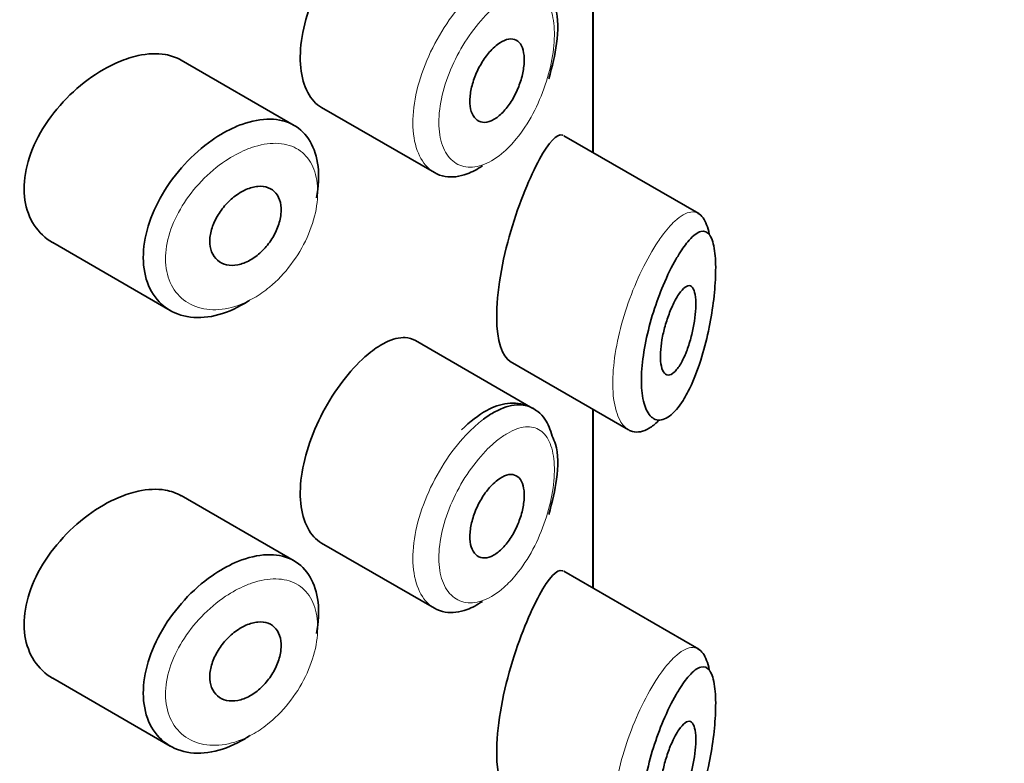
# Model space of a CAD drawing. Units: millimetres. Extents: x 0 to 2479, y 0 to 2761.
# Drawn here: x 1676 to 1687, y 896 to 904 of the extents above; entities that cross this region are included whole.
import ezdxf
from ezdxf import colors
from ezdxf.entities.mleader import LeaderData, LeaderLine
from ezdxf.math import Vec2, Vec3

# ---------------------------------------------------------------- set-up
doc = ezdxf.new("R2010")
doc.units = ezdxf.units.MM
doc.layers.add('DV6_Défaut', color=7, linetype='Continuous')
doc.layers.add('Défaut', color=7, linetype='Continuous')

# ---------------------------------------------------------------- blocks, each defined once
blk = doc.blocks.new('_DOT')
at = {"color": 0}
blk.add_line((0, 0), (-1, 0), dxfattribs=at)
at = {"color": 0, "const_width": 0.333}
blk.add_lwpolyline([(-0.1665, 0, 1), (0.1665, 0, 1)], format="xyb", close=True, dxfattribs=at)
blk = doc.blocks.new('SE5')
at = {"layer": 'DV6_Défaut', "color": 7, "linetype": 'Continuous', "lineweight": 35}
for p, q in [((1682.761, 904.623), (1682.761, 902.611)), ((1682.761, 902.611), (1682.761, 904.623)), ((1682.764, 902.609), (1682.764, 904.622)), ((1679.402, 902.917), (1678.132, 903.651)), ((1679.711, 903.118), (1680.979, 902.386)), ((1683.951, 901.924), (1682.433, 902.8)), ((1676.688, 901.598), (1678.009, 900.835)), ((1682.087, 899.734), (1680.767, 900.496)), ((1681.831, 900.261), (1683.161, 899.493)), ((1682.761, 899.724), (1682.761, 897.712)), ((1682.761, 897.712), (1682.761, 899.724)), ((1682.764, 897.71), (1682.764, 899.723)), ((1679.402, 898.018), (1678.132, 898.752)), ((1679.711, 898.219), (1680.979, 897.487)), ((1683.951, 897.025), (1682.433, 897.901)), ((1676.688, 896.699), (1678.009, 895.936))]:
    blk.add_line(p, q, dxfattribs=at)
for points, knots in [([(1680.261, 905.265), (1680.178, 905.199), (1680.091, 905.113), (1680.009, 905.015), (1679.927, 904.916), (1679.847, 904.802), (1679.777, 904.681), (1679.707, 904.561), (1679.645, 904.431), (1679.596, 904.301), (1679.548, 904.172), (1679.512, 904.04), (1679.491, 903.916), (1679.471, 903.792), (1679.466, 903.671), (1679.477, 903.565), (1679.488, 903.459), (1679.514, 903.364), (1679.555, 903.288), (1679.594, 903.213), (1679.648, 903.154), (1679.711, 903.118)], [0, 0, 0, 0, 0.144089, 0.144089, 0.144089, 0.288261, 0.288261, 0.288261, 0.431303, 0.431303, 0.431303, 0.573812, 0.573812, 0.573812, 0.716333, 0.716333, 0.716333, 0.858915, 0.858915, 0.858915, 1, 1, 1, 1]), ([(1682.266, 903.439), (1682.306, 903.585), (1682.368, 903.847), (1682.376, 904.165), (1682.318, 904.288), (1682.304, 904.319)], [0, 0, 0, 0, 0.411366, 0.87161, 1, 1, 1, 1]), ([(1681.69, 903.827), (1681.724, 903.853), (1681.759, 903.872), (1681.791, 903.882), (1681.823, 903.891), (1681.854, 903.892), (1681.88, 903.883), (1681.906, 903.875), (1681.929, 903.857), (1681.947, 903.832), (1681.964, 903.807), (1681.976, 903.773), (1681.983, 903.734), (1681.99, 903.695), (1681.992, 903.65), (1681.987, 903.601), (1681.983, 903.553), (1681.974, 903.501), (1681.96, 903.449), (1681.945, 903.397), (1681.926, 903.344), (1681.902, 903.294), (1681.879, 903.243), (1681.851, 903.194), (1681.821, 903.151), (1681.79, 903.108), (1681.757, 903.069), (1681.722, 903.038), (1681.688, 903.007), (1681.653, 902.983), (1681.619, 902.968), (1681.585, 902.954), (1681.551, 902.948), (1681.522, 902.951), (1681.492, 902.955), (1681.465, 902.968), (1681.444, 902.989), (1681.422, 903.009), (1681.405, 903.039), (1681.394, 903.074), (1681.383, 903.11), (1681.377, 903.152), (1681.378, 903.198), (1681.379, 903.244), (1681.385, 903.295), (1681.398, 903.346), (1681.41, 903.397), (1681.428, 903.451), (1681.45, 903.502), (1681.472, 903.553), (1681.5, 903.603), (1681.529, 903.648), (1681.559, 903.694), (1681.592, 903.735), (1681.626, 903.77), (1681.647, 903.792), (1681.668, 903.811), (1681.69, 903.827)], [0, 0, 0, 0, 0.05445, 0.05445, 0.05445, 0.108906, 0.108906, 0.108906, 0.16325, 0.16325, 0.16325, 0.217041, 0.217041, 0.217041, 0.270141, 0.270141, 0.270141, 0.322866, 0.322866, 0.322866, 0.375778, 0.375778, 0.375778, 0.429304, 0.429304, 0.429304, 0.483472, 0.483472, 0.483472, 0.537947, 0.537947, 0.537947, 0.592305, 0.592305, 0.592305, 0.646293, 0.646293, 0.646293, 0.699896, 0.699896, 0.699896, 0.753228, 0.753228, 0.753228, 0.806432, 0.806432, 0.806432, 0.859636, 0.859636, 0.859636, 0.912968, 0.912968, 0.912968, 0.966568, 0.966568, 0.966568, 1, 1, 1, 1]), ([(1678.133, 903.65), (1678.079, 903.681), (1678.018, 903.702), (1677.953, 903.714), (1677.86, 903.729), (1677.755, 903.725), (1677.647, 903.701), (1677.577, 903.685), (1677.505, 903.662), (1677.433, 903.632)], [0, 0, 0, 0, 0.302485, 0.302485, 0.302485, 0.728932, 0.728932, 0.728932, 1, 1, 1, 1]), ([(1677.433, 903.632), (1677.316, 903.583), (1677.197, 903.514), (1677.085, 903.431), (1676.973, 903.348), (1676.864, 903.249), (1676.77, 903.141), (1676.675, 903.032), (1676.59, 902.912), (1676.525, 902.789), (1676.461, 902.668), (1676.414, 902.541), (1676.389, 902.419), (1676.364, 902.3), (1676.36, 902.183), (1676.376, 902.076), (1676.391, 901.972), (1676.427, 901.876), (1676.48, 901.795), (1676.533, 901.714), (1676.604, 901.646), (1676.687, 901.598), (1676.687, 901.598), (1676.687, 901.598), (1676.688, 901.598)], [0, 0, 0, 0, 0.1460293, 0.1460293, 0.1460293, 0.2920122, 0.2920122, 0.2920122, 0.4385111, 0.4385111, 0.4385111, 0.5827468, 0.5827468, 0.5827468, 0.7228008, 0.7228008, 0.7228008, 0.8603748, 0.8603748, 0.8603748, 0.9992815, 0.9992815, 0.9992815, 1, 1, 1, 1]), ([(1678.74, 902.898), (1678.765, 902.909), (1678.79, 902.919), (1678.815, 902.928), (1678.925, 902.968), (1679.034, 902.989), (1679.133, 902.987), (1679.231, 902.986), (1679.321, 902.963), (1679.397, 902.92), (1679.473, 902.878), (1679.536, 902.814), (1679.582, 902.735), (1679.628, 902.657), (1679.658, 902.56), (1679.671, 902.453), (1679.683, 902.346), (1679.677, 902.226), (1679.655, 902.103), (1679.655, 902.103), (1679.655, 902.103), (1679.655, 902.102)], [0, 0, 0, 0, 0.043024, 0.043024, 0.043024, 0.236668, 0.236668, 0.236668, 0.428604, 0.428604, 0.428604, 0.61926, 0.61926, 0.61926, 0.809423, 0.809423, 0.809423, 0.999505, 0.999505, 0.999505, 1, 1, 1, 1]), ([(1678.906, 900.954), (1678.887, 900.941), (1678.869, 900.929), (1678.85, 900.917), (1678.74, 900.851), (1678.625, 900.803), (1678.515, 900.777), (1678.405, 900.752), (1678.297, 900.748), (1678.199, 900.766), (1678.101, 900.784), (1678.011, 900.824), (1677.938, 900.884), (1677.865, 900.943), (1677.805, 901.022), (1677.766, 901.115), (1677.727, 901.207), (1677.707, 901.314), (1677.706, 901.428), (1677.706, 901.54), (1677.725, 901.661), (1677.761, 901.782), (1677.797, 901.902), (1677.852, 902.026), (1677.921, 902.143), (1677.99, 902.261), (1678.075, 902.375), (1678.169, 902.477), (1678.264, 902.581), (1678.371, 902.675), (1678.479, 902.751), (1678.565, 902.81), (1678.653, 902.86), (1678.74, 902.898)], [0, 0, 0, 0, 0.017449, 0.017449, 0.017449, 0.119134, 0.119134, 0.119134, 0.220734, 0.220734, 0.220734, 0.322825, 0.322825, 0.322825, 0.424432, 0.424432, 0.424432, 0.524325, 0.524325, 0.524325, 0.622544, 0.622544, 0.622544, 0.720541, 0.720541, 0.720541, 0.819895, 0.819895, 0.819895, 0.921048, 0.921048, 0.921048, 1, 1, 1, 1]), ([(1682.429, 902.803), (1682.426, 902.804), (1682.423, 902.806), (1682.357, 902.828), (1682.267, 902.728), (1682.161, 902.535)], [0, 0, 0, 0, 0.0479155, 0.0479155, 1, 1, 1, 1]), ([(1682.161, 902.535), (1682.055, 902.341), (1681.936, 902.057), (1681.741, 901.397), (1681.677, 901.032), (1681.682, 900.492), (1681.744, 900.313), (1681.832, 900.261)], [0, 0, 0, 0, 0.341374, 0.341374, 0.682749, 0.682749, 1, 1, 1, 1]), ([(1681.52, 902.462), (1681.463, 902.423), (1681.405, 902.392), (1681.348, 902.371), (1681.262, 902.339), (1681.177, 902.329), (1681.101, 902.342), (1681.058, 902.349), (1681.017, 902.364), (1680.98, 902.385)], [0, 0, 0, 0, 0.293078, 0.293078, 0.293078, 0.745259, 0.745259, 0.745259, 1, 1, 1, 1]), ([(1678.861, 902.194), (1678.907, 902.214), (1678.952, 902.226), (1678.994, 902.23), (1679.036, 902.234), (1679.076, 902.229), (1679.111, 902.216), (1679.145, 902.203), (1679.175, 902.182), (1679.198, 902.153), (1679.221, 902.125), (1679.238, 902.089), (1679.248, 902.049), (1679.257, 902.009), (1679.259, 901.963), (1679.254, 901.916), (1679.249, 901.868), (1679.236, 901.817), (1679.217, 901.768), (1679.198, 901.718), (1679.171, 901.668), (1679.14, 901.621), (1679.109, 901.575), (1679.072, 901.531), (1679.033, 901.494), (1678.993, 901.456), (1678.949, 901.424), (1678.904, 901.399), (1678.86, 901.374), (1678.813, 901.357), (1678.769, 901.348), (1678.725, 901.34), (1678.681, 901.34), (1678.643, 901.348), (1678.604, 901.357), (1678.569, 901.374), (1678.54, 901.399), (1678.512, 901.423), (1678.49, 901.456), (1678.475, 901.494), (1678.461, 901.531), (1678.454, 901.574), (1678.454, 901.62), (1678.455, 901.666), (1678.464, 901.715), (1678.479, 901.763), (1678.495, 901.812), (1678.518, 901.862), (1678.547, 901.909), (1678.575, 901.956), (1678.61, 902.001), (1678.649, 902.041), (1678.688, 902.082), (1678.731, 902.118), (1678.775, 902.147), (1678.804, 902.166), (1678.833, 902.182), (1678.861, 902.194)], [0, 0, 0, 0, 0.054135, 0.054135, 0.054135, 0.10829, 0.10829, 0.10829, 0.162155, 0.162155, 0.162155, 0.21566, 0.21566, 0.21566, 0.26894, 0.26894, 0.26894, 0.322132, 0.322132, 0.322132, 0.375363, 0.375363, 0.375363, 0.428763, 0.428763, 0.428763, 0.482472, 0.482472, 0.482472, 0.536578, 0.536578, 0.536578, 0.591006, 0.591006, 0.591006, 0.645443, 0.645443, 0.645443, 0.699447, 0.699447, 0.699447, 0.752756, 0.752756, 0.752756, 0.805545, 0.805545, 0.805545, 0.858337, 0.858337, 0.858337, 0.911642, 0.911642, 0.911642, 0.965627, 0.965627, 0.965627, 1, 1, 1, 1]), ([(1683.947, 901.926), (1683.967, 901.915), (1683.984, 901.898), (1684, 901.876), (1684.03, 901.835), (1684.054, 901.772), (1684.07, 901.692)], [0, 0, 0, 0, 0.344542, 0.344542, 0.344542, 1, 1, 1, 1]), ([(1683.732, 901.472), (1683.721, 901.453), (1683.709, 901.434), (1683.698, 901.415), (1683.649, 901.33), (1683.599, 901.228), (1683.552, 901.117), (1683.513, 901.024), (1683.476, 900.922), (1683.442, 900.817), (1683.409, 900.711), (1683.379, 900.599), (1683.357, 900.49), (1683.335, 900.383), (1683.319, 900.275), (1683.312, 900.177), (1683.305, 900.077), (1683.306, 899.983), (1683.315, 899.904), (1683.325, 899.821), (1683.344, 899.751), (1683.371, 899.701), (1683.4, 899.647), (1683.437, 899.615), (1683.479, 899.605), (1683.523, 899.595), (1683.573, 899.61), (1683.624, 899.647), (1683.674, 899.685), (1683.726, 899.746), (1683.775, 899.824), (1683.807, 899.875), (1683.839, 899.934), (1683.869, 900), (1683.912, 900.094), (1683.952, 900.202), (1683.987, 900.318), (1684.018, 900.421), (1684.046, 900.533), (1684.069, 900.646), (1684.09, 900.75), (1684.108, 900.857), (1684.12, 900.96), (1684.132, 901.061), (1684.139, 901.161), (1684.141, 901.25), (1684.144, 901.347), (1684.14, 901.434), (1684.13, 901.504), (1684.119, 901.584), (1684.101, 901.644), (1684.076, 901.68), (1684.049, 901.72), (1684.015, 901.734), (1683.976, 901.724), (1683.936, 901.713), (1683.891, 901.679), (1683.843, 901.624), (1683.807, 901.584), (1683.77, 901.533), (1683.732, 901.472)], [0, 0, 0, 0, 0.013251, 0.013251, 0.013251, 0.070711, 0.070711, 0.070711, 0.118518, 0.118518, 0.118518, 0.167246, 0.167246, 0.167246, 0.215231, 0.215231, 0.215231, 0.264122, 0.264122, 0.264122, 0.315761, 0.315761, 0.315761, 0.371739, 0.371739, 0.371739, 0.431405, 0.431405, 0.431405, 0.491009, 0.491009, 0.491009, 0.529995, 0.529995, 0.529995, 0.585981, 0.585981, 0.585981, 0.636056, 0.636056, 0.636056, 0.681871, 0.681871, 0.681871, 0.726981, 0.726981, 0.726981, 0.776094, 0.776094, 0.776094, 0.832297, 0.832297, 0.832297, 0.893589, 0.893589, 0.893589, 0.955112, 0.955112, 0.955112, 1, 1, 1, 1]), ([(1683.728, 901.018), (1683.752, 901.053), (1683.776, 901.08), (1683.798, 901.096), (1683.82, 901.112), (1683.84, 901.118), (1683.858, 901.111), (1683.875, 901.105), (1683.889, 901.087), (1683.899, 901.058), (1683.909, 901.033), (1683.915, 900.997), (1683.918, 900.955), (1683.92, 900.917), (1683.919, 900.872), (1683.916, 900.824), (1683.912, 900.778), (1683.906, 900.728), (1683.897, 900.678), (1683.888, 900.627), (1683.876, 900.575), (1683.863, 900.525), (1683.848, 900.471), (1683.831, 900.419), (1683.813, 900.372), (1683.793, 900.32), (1683.771, 900.274), (1683.749, 900.235), (1683.725, 900.195), (1683.7, 900.162), (1683.676, 900.14), (1683.652, 900.119), (1683.628, 900.107), (1683.607, 900.108), (1683.587, 900.109), (1683.569, 900.122), (1683.555, 900.145), (1683.542, 900.166), (1683.532, 900.197), (1683.526, 900.235), (1683.521, 900.271), (1683.52, 900.314), (1683.522, 900.361), (1683.524, 900.406), (1683.53, 900.456), (1683.538, 900.506), (1683.547, 900.557), (1683.559, 900.609), (1683.573, 900.66), (1683.588, 900.713), (1683.606, 900.765), (1683.624, 900.813), (1683.644, 900.864), (1683.666, 900.911), (1683.687, 900.951), (1683.701, 900.976), (1683.714, 900.998), (1683.728, 901.018)], [0, 0, 0, 0, 0.060716, 0.060716, 0.060716, 0.121568, 0.121568, 0.121568, 0.179922, 0.179922, 0.179922, 0.232679, 0.232679, 0.232679, 0.280567, 0.280567, 0.280567, 0.326857, 0.326857, 0.326857, 0.374918, 0.374918, 0.374918, 0.427078, 0.427078, 0.427078, 0.484114, 0.484114, 0.484114, 0.54468, 0.54468, 0.54468, 0.605515, 0.605515, 0.605515, 0.66322, 0.66322, 0.66322, 0.716362, 0.716362, 0.716362, 0.765816, 0.765816, 0.765816, 0.813612, 0.813612, 0.813612, 0.861897, 0.861897, 0.861897, 0.912499, 0.912499, 0.912499, 0.966706, 0.966706, 0.966706, 1, 1, 1, 1]), ([(1680.766, 900.496), (1680.732, 900.516), (1680.693, 900.528), (1680.652, 900.53), (1680.586, 900.534), (1680.51, 900.515), (1680.43, 900.475), (1680.376, 900.448), (1680.319, 900.411), (1680.261, 900.366)], [0, 0, 0, 0, 0.272678, 0.272678, 0.272678, 0.705769, 0.705769, 0.705769, 1, 1, 1, 1]), ([(1680.261, 900.366), (1680.178, 900.3), (1680.091, 900.214), (1680.009, 900.116), (1679.927, 900.017), (1679.847, 899.903), (1679.777, 899.782), (1679.707, 899.662), (1679.645, 899.532), (1679.596, 899.402), (1679.548, 899.273), (1679.512, 899.141), (1679.491, 899.017), (1679.471, 898.893), (1679.466, 898.772), (1679.477, 898.666), (1679.488, 898.56), (1679.514, 898.465), (1679.555, 898.389), (1679.594, 898.314), (1679.648, 898.255), (1679.711, 898.219)], [0, 0, 0, 0, 0.144089, 0.144089, 0.144089, 0.288261, 0.288261, 0.288261, 0.431303, 0.431303, 0.431303, 0.573812, 0.573812, 0.573812, 0.716333, 0.716333, 0.716333, 0.858915, 0.858915, 0.858915, 1, 1, 1, 1]), ([(1682.304, 899.42), (1682.281, 899.495), (1682.236, 899.632), (1682.044, 899.78), (1681.801, 899.807), (1681.541, 899.716), (1681.384, 899.584), (1681.283, 899.494)], [0, 0, 0, 0, 0.164654, 0.356898, 0.554418, 0.749879, 1, 1, 1, 1]), ([(1681.53, 899.611), (1681.574, 899.643), (1681.617, 899.672), (1681.66, 899.695), (1681.746, 899.742), (1681.83, 899.769), (1681.905, 899.774), (1681.972, 899.778), (1682.034, 899.764), (1682.087, 899.734)], [0, 0, 0, 0, 0.204686, 0.204686, 0.204686, 0.624815, 0.624815, 0.624815, 1, 1, 1, 1]), ([(1683.496, 899.592), (1683.462, 899.558), (1683.428, 899.531), (1683.394, 899.511), (1683.328, 899.471), (1683.263, 899.458), (1683.206, 899.474), (1683.192, 899.478), (1683.178, 899.484), (1683.165, 899.491)], [0, 0, 0, 0, 0.289093, 0.289093, 0.289093, 0.859263, 0.859263, 0.859263, 1, 1, 1, 1]), ([(1682.266, 898.54), (1682.306, 898.687), (1682.368, 898.948), (1682.376, 899.266), (1682.318, 899.389), (1682.304, 899.42)], [0, 0, 0, 0, 0.411366, 0.87161, 1, 1, 1, 1]), ([(1681.69, 898.928), (1681.724, 898.954), (1681.759, 898.973), (1681.791, 898.983), (1681.823, 898.992), (1681.854, 898.993), (1681.88, 898.984), (1681.906, 898.976), (1681.929, 898.959), (1681.947, 898.933), (1681.964, 898.908), (1681.976, 898.874), (1681.983, 898.835), (1681.99, 898.796), (1681.992, 898.751), (1681.987, 898.702), (1681.983, 898.654), (1681.974, 898.602), (1681.96, 898.55), (1681.945, 898.498), (1681.926, 898.445), (1681.902, 898.395), (1681.879, 898.344), (1681.851, 898.295), (1681.821, 898.252), (1681.79, 898.209), (1681.757, 898.17), (1681.722, 898.139), (1681.688, 898.108), (1681.653, 898.084), (1681.619, 898.069), (1681.585, 898.055), (1681.551, 898.049), (1681.522, 898.052), (1681.492, 898.056), (1681.465, 898.069), (1681.444, 898.09), (1681.422, 898.11), (1681.405, 898.14), (1681.394, 898.175), (1681.383, 898.211), (1681.377, 898.253), (1681.378, 898.299), (1681.379, 898.345), (1681.385, 898.396), (1681.398, 898.447), (1681.41, 898.498), (1681.428, 898.552), (1681.45, 898.603), (1681.472, 898.654), (1681.5, 898.704), (1681.529, 898.749), (1681.559, 898.795), (1681.592, 898.836), (1681.626, 898.871), (1681.647, 898.893), (1681.668, 898.912), (1681.69, 898.928)], [0, 0, 0, 0, 0.05445, 0.05445, 0.05445, 0.108906, 0.108906, 0.108906, 0.16325, 0.16325, 0.16325, 0.217041, 0.217041, 0.217041, 0.270141, 0.270141, 0.270141, 0.322866, 0.322866, 0.322866, 0.375778, 0.375778, 0.375778, 0.429304, 0.429304, 0.429304, 0.483472, 0.483472, 0.483472, 0.537947, 0.537947, 0.537947, 0.592305, 0.592305, 0.592305, 0.646293, 0.646293, 0.646293, 0.699896, 0.699896, 0.699896, 0.753228, 0.753228, 0.753228, 0.806432, 0.806432, 0.806432, 0.859636, 0.859636, 0.859636, 0.912968, 0.912968, 0.912968, 0.966568, 0.966568, 0.966568, 1, 1, 1, 1]), ([(1677.433, 898.733), (1677.316, 898.684), (1677.197, 898.615), (1677.085, 898.532), (1676.973, 898.449), (1676.864, 898.35), (1676.77, 898.242), (1676.675, 898.133), (1676.59, 898.013), (1676.525, 897.89), (1676.461, 897.769), (1676.414, 897.642), (1676.389, 897.52), (1676.364, 897.401), (1676.36, 897.284), (1676.376, 897.177), (1676.391, 897.073), (1676.427, 896.977), (1676.48, 896.896), (1676.533, 896.815), (1676.604, 896.747), (1676.687, 896.699), (1676.687, 896.699), (1676.687, 896.699), (1676.688, 896.699)], [0, 0, 0, 0, 0.146029, 0.146029, 0.146029, 0.292012, 0.292012, 0.292012, 0.438511, 0.438511, 0.438511, 0.582747, 0.582747, 0.582747, 0.722801, 0.722801, 0.722801, 0.860375, 0.860375, 0.860375, 0.999282, 0.999282, 0.999282, 1, 1, 1, 1]), ([(1678.133, 898.751), (1678.079, 898.782), (1678.018, 898.803), (1677.953, 898.815), (1677.86, 898.83), (1677.755, 898.826), (1677.647, 898.802), (1677.577, 898.786), (1677.505, 898.763), (1677.433, 898.733)], [0, 0, 0, 0, 0.302485, 0.302485, 0.302485, 0.728932, 0.728932, 0.728932, 1, 1, 1, 1]), ([(1678.74, 897.999), (1678.765, 898.01), (1678.79, 898.02), (1678.815, 898.029), (1678.925, 898.069), (1679.034, 898.09), (1679.133, 898.088), (1679.231, 898.087), (1679.321, 898.064), (1679.397, 898.021), (1679.473, 897.979), (1679.536, 897.915), (1679.582, 897.836), (1679.628, 897.758), (1679.658, 897.661), (1679.671, 897.554), (1679.683, 897.447), (1679.677, 897.327), (1679.655, 897.204), (1679.655, 897.204), (1679.655, 897.204), (1679.655, 897.203)], [0, 0, 0, 0, 0.043024, 0.043024, 0.043024, 0.236668, 0.236668, 0.236668, 0.428604, 0.428604, 0.428604, 0.61926, 0.61926, 0.61926, 0.809423, 0.809423, 0.809423, 0.999505, 0.999505, 0.999505, 1, 1, 1, 1]), ([(1678.906, 896.055), (1678.887, 896.042), (1678.869, 896.03), (1678.85, 896.018), (1678.74, 895.952), (1678.625, 895.904), (1678.515, 895.878), (1678.405, 895.853), (1678.297, 895.849), (1678.199, 895.867), (1678.101, 895.885), (1678.011, 895.925), (1677.938, 895.985), (1677.865, 896.044), (1677.805, 896.123), (1677.766, 896.216), (1677.727, 896.308), (1677.707, 896.415), (1677.706, 896.529), (1677.706, 896.641), (1677.725, 896.762), (1677.761, 896.883), (1677.797, 897.003), (1677.852, 897.127), (1677.921, 897.244), (1677.99, 897.362), (1678.075, 897.476), (1678.169, 897.578), (1678.264, 897.682), (1678.371, 897.776), (1678.479, 897.852), (1678.565, 897.911), (1678.653, 897.961), (1678.74, 897.999)], [0, 0, 0, 0, 0.017449, 0.017449, 0.017449, 0.119134, 0.119134, 0.119134, 0.220734, 0.220734, 0.220734, 0.322825, 0.322825, 0.322825, 0.424432, 0.424432, 0.424432, 0.524325, 0.524325, 0.524325, 0.622544, 0.622544, 0.622544, 0.720541, 0.720541, 0.720541, 0.819895, 0.819895, 0.819895, 0.921048, 0.921048, 0.921048, 1, 1, 1, 1]), ([(1682.429, 897.904), (1682.426, 897.905), (1682.423, 897.907), (1682.357, 897.929), (1682.267, 897.829), (1682.161, 897.636)], [0, 0, 0, 0, 0.047915, 0.047915, 1, 1, 1, 1]), ([(1682.161, 897.636), (1682.055, 897.442), (1681.936, 897.158), (1681.741, 896.498), (1681.677, 896.133), (1681.682, 895.593), (1681.744, 895.414), (1681.832, 895.362)], [0, 0, 0, 0, 0.341374, 0.341374, 0.682749, 0.682749, 1, 1, 1, 1]), ([(1681.52, 897.563), (1681.463, 897.524), (1681.405, 897.493), (1681.348, 897.472), (1681.262, 897.44), (1681.177, 897.43), (1681.101, 897.443), (1681.058, 897.45), (1681.017, 897.465), (1680.98, 897.486)], [0, 0, 0, 0, 0.293078, 0.293078, 0.293078, 0.745259, 0.745259, 0.745259, 1, 1, 1, 1]), ([(1678.861, 897.295), (1678.907, 897.315), (1678.952, 897.327), (1678.994, 897.331), (1679.036, 897.335), (1679.076, 897.33), (1679.111, 897.317), (1679.145, 897.304), (1679.175, 897.283), (1679.198, 897.254), (1679.221, 897.226), (1679.238, 897.191), (1679.248, 897.15), (1679.257, 897.11), (1679.259, 897.064), (1679.254, 897.017), (1679.249, 896.969), (1679.236, 896.918), (1679.217, 896.869), (1679.198, 896.819), (1679.171, 896.769), (1679.14, 896.722), (1679.109, 896.676), (1679.072, 896.632), (1679.033, 896.595), (1678.993, 896.557), (1678.949, 896.525), (1678.904, 896.5), (1678.86, 896.475), (1678.813, 896.458), (1678.769, 896.449), (1678.725, 896.441), (1678.681, 896.441), (1678.643, 896.449), (1678.604, 896.458), (1678.569, 896.475), (1678.54, 896.5), (1678.512, 896.524), (1678.49, 896.557), (1678.475, 896.595), (1678.461, 896.632), (1678.454, 896.675), (1678.454, 896.721), (1678.455, 896.767), (1678.464, 896.816), (1678.479, 896.864), (1678.495, 896.913), (1678.518, 896.963), (1678.547, 897.01), (1678.575, 897.057), (1678.61, 897.102), (1678.649, 897.142), (1678.688, 897.183), (1678.731, 897.219), (1678.775, 897.248), (1678.804, 897.267), (1678.833, 897.283), (1678.861, 897.295)], [0, 0, 0, 0, 0.054135, 0.054135, 0.054135, 0.10829, 0.10829, 0.10829, 0.162155, 0.162155, 0.162155, 0.21566, 0.21566, 0.21566, 0.26894, 0.26894, 0.26894, 0.322132, 0.322132, 0.322132, 0.375363, 0.375363, 0.375363, 0.428763, 0.428763, 0.428763, 0.482472, 0.482472, 0.482472, 0.536578, 0.536578, 0.536578, 0.591006, 0.591006, 0.591006, 0.645443, 0.645443, 0.645443, 0.699447, 0.699447, 0.699447, 0.752756, 0.752756, 0.752756, 0.805545, 0.805545, 0.805545, 0.858337, 0.858337, 0.858337, 0.911642, 0.911642, 0.911642, 0.965627, 0.965627, 0.965627, 1, 1, 1, 1]), ([(1683.947, 897.027), (1683.967, 897.016), (1683.984, 896.999), (1684, 896.977), (1684.03, 896.936), (1684.054, 896.873), (1684.07, 896.793)], [0, 0, 0, 0, 0.344542, 0.344542, 0.344542, 1, 1, 1, 1]), ([(1683.732, 896.573), (1683.721, 896.554), (1683.709, 896.535), (1683.698, 896.516), (1683.649, 896.431), (1683.599, 896.329), (1683.552, 896.218), (1683.513, 896.125), (1683.476, 896.023), (1683.442, 895.918), (1683.409, 895.812), (1683.379, 895.7), (1683.357, 895.591), (1683.335, 895.484), (1683.319, 895.376), (1683.312, 895.278), (1683.305, 895.178), (1683.306, 895.084), (1683.315, 895.005), (1683.325, 894.922), (1683.344, 894.852), (1683.371, 894.802), (1683.4, 894.748), (1683.437, 894.716), (1683.479, 894.706), (1683.523, 894.696), (1683.573, 894.711), (1683.624, 894.748), (1683.674, 894.786), (1683.726, 894.847), (1683.775, 894.925), (1683.807, 894.976), (1683.839, 895.035), (1683.869, 895.101), (1683.912, 895.195), (1683.952, 895.303), (1683.987, 895.419), (1684.018, 895.522), (1684.046, 895.634), (1684.069, 895.747), (1684.09, 895.851), (1684.108, 895.958), (1684.12, 896.061), (1684.132, 896.162), (1684.139, 896.262), (1684.141, 896.351), (1684.144, 896.448), (1684.14, 896.535), (1684.13, 896.605), (1684.119, 896.685), (1684.101, 896.745), (1684.076, 896.781), (1684.049, 896.821), (1684.015, 896.835), (1683.976, 896.825), (1683.936, 896.814), (1683.891, 896.78), (1683.843, 896.725), (1683.807, 896.685), (1683.77, 896.634), (1683.732, 896.573)], [0, 0, 0, 0, 0.013251, 0.013251, 0.013251, 0.070711, 0.070711, 0.070711, 0.118518, 0.118518, 0.118518, 0.167246, 0.167246, 0.167246, 0.215231, 0.215231, 0.215231, 0.264122, 0.264122, 0.264122, 0.315761, 0.315761, 0.315761, 0.371739, 0.371739, 0.371739, 0.431405, 0.431405, 0.431405, 0.491009, 0.491009, 0.491009, 0.529995, 0.529995, 0.529995, 0.585981, 0.585981, 0.585981, 0.636056, 0.636056, 0.636056, 0.681871, 0.681871, 0.681871, 0.726981, 0.726981, 0.726981, 0.776094, 0.776094, 0.776094, 0.832297, 0.832297, 0.832297, 0.893589, 0.893589, 0.893589, 0.955112, 0.955112, 0.955112, 1, 1, 1, 1]), ([(1683.728, 896.119), (1683.752, 896.154), (1683.776, 896.181), (1683.798, 896.197), (1683.82, 896.213), (1683.84, 896.219), (1683.858, 896.212), (1683.875, 896.206), (1683.889, 896.188), (1683.899, 896.159), (1683.909, 896.134), (1683.915, 896.098), (1683.918, 896.056), (1683.92, 896.018), (1683.919, 895.973), (1683.916, 895.925), (1683.912, 895.879), (1683.906, 895.829), (1683.897, 895.779), (1683.888, 895.728), (1683.876, 895.676), (1683.863, 895.626), (1683.848, 895.572), (1683.831, 895.52), (1683.813, 895.473), (1683.793, 895.421), (1683.771, 895.375), (1683.749, 895.336), (1683.725, 895.296), (1683.7, 895.263), (1683.676, 895.241), (1683.652, 895.22), (1683.628, 895.208), (1683.607, 895.209), (1683.587, 895.21), (1683.569, 895.223), (1683.555, 895.246), (1683.542, 895.267), (1683.532, 895.298), (1683.526, 895.336), (1683.521, 895.372), (1683.52, 895.415), (1683.522, 895.462), (1683.524, 895.507), (1683.53, 895.557), (1683.538, 895.607), (1683.547, 895.658), (1683.559, 895.71), (1683.573, 895.761), (1683.588, 895.814), (1683.606, 895.866), (1683.624, 895.914), (1683.644, 895.965), (1683.666, 896.012), (1683.687, 896.052), (1683.701, 896.077), (1683.714, 896.099), (1683.728, 896.119)], [0, 0, 0, 0, 0.060716, 0.060716, 0.060716, 0.121568, 0.121568, 0.121568, 0.179922, 0.179922, 0.179922, 0.232679, 0.232679, 0.232679, 0.280567, 0.280567, 0.280567, 0.326857, 0.326857, 0.326857, 0.374918, 0.374918, 0.374918, 0.427078, 0.427078, 0.427078, 0.484114, 0.484114, 0.484114, 0.54468, 0.54468, 0.54468, 0.605515, 0.605515, 0.605515, 0.66322, 0.66322, 0.66322, 0.716362, 0.716362, 0.716362, 0.765816, 0.765816, 0.765816, 0.813612, 0.813612, 0.813612, 0.861897, 0.861897, 0.861897, 0.912499, 0.912499, 0.912499, 0.966706, 0.966706, 0.966706, 1, 1, 1, 1])]:
    blk.add_open_spline(points, degree=3, knots=knots, dxfattribs=at)
at = {"layer": 'DV6_Défaut', "color": 7, "linetype": 'Continuous', "lineweight": 18}
for points, knots in [([(1680.98, 902.385), (1680.952, 902.402), (1680.925, 902.422), (1680.901, 902.446), (1680.846, 902.502), (1680.803, 902.578), (1680.775, 902.669), (1680.748, 902.76), (1680.735, 902.868), (1680.738, 902.984), (1680.741, 903.1), (1680.761, 903.228), (1680.795, 903.356), (1680.828, 903.484), (1680.877, 903.616), (1680.937, 903.742), (1680.997, 903.868), (1681.069, 903.991), (1681.147, 904.102), (1681.225, 904.212), (1681.311, 904.313), (1681.397, 904.396), (1681.441, 904.438), (1681.486, 904.476), (1681.53, 904.51)], [0, 0, 0, 0, 0.062812, 0.062812, 0.062812, 0.20709, 0.20709, 0.20709, 0.351181, 0.351181, 0.351181, 0.495252, 0.495252, 0.495252, 0.639294, 0.639294, 0.639294, 0.783286, 0.783286, 0.783286, 0.927402, 0.927402, 0.927402, 1, 1, 1, 1]), ([(1681.692, 904.278), (1681.656, 904.249), (1681.619, 904.216), (1681.582, 904.18), (1681.509, 904.108), (1681.437, 904.021), (1681.371, 903.925), (1681.306, 903.832), (1681.247, 903.729), (1681.197, 903.623), (1681.147, 903.517), (1681.106, 903.405), (1681.077, 903.297), (1681.049, 903.189), (1681.033, 903.081), (1681.03, 902.984), (1681.027, 902.886), (1681.038, 902.796), (1681.061, 902.72), (1681.084, 902.643), (1681.121, 902.58), (1681.167, 902.534), (1681.214, 902.488), (1681.271, 902.459), (1681.334, 902.45), (1681.398, 902.44), (1681.469, 902.45), (1681.541, 902.479), (1681.613, 902.507), (1681.689, 902.555), (1681.761, 902.619), (1681.808, 902.661), (1681.855, 902.71), (1681.9, 902.765), (1681.968, 902.847), (1682.031, 902.944), (1682.087, 903.048), (1682.141, 903.15), (1682.188, 903.26), (1682.226, 903.371), (1682.263, 903.48), (1682.291, 903.592), (1682.308, 903.698), (1682.325, 903.804), (1682.332, 903.907), (1682.327, 903.997), (1682.323, 904.089), (1682.307, 904.171), (1682.28, 904.236), (1682.254, 904.302), (1682.215, 904.353), (1682.169, 904.385), (1682.122, 904.416), (1682.065, 904.429), (1682.003, 904.424), (1681.94, 904.418), (1681.871, 904.393), (1681.8, 904.351), (1681.765, 904.331), (1681.729, 904.306), (1681.692, 904.278)], [0, 0, 0, 0, 0.027121, 0.027121, 0.027121, 0.081436, 0.081436, 0.081436, 0.134239, 0.134239, 0.134239, 0.187417, 0.187417, 0.187417, 0.240438, 0.240438, 0.240438, 0.29345, 0.29345, 0.29345, 0.346671, 0.346671, 0.346671, 0.400388, 0.400388, 0.400388, 0.454683, 0.454683, 0.454683, 0.509065, 0.509065, 0.509065, 0.544829, 0.544829, 0.544829, 0.599085, 0.599085, 0.599085, 0.652099, 0.652099, 0.652099, 0.704233, 0.704233, 0.704233, 0.756494, 0.756494, 0.756494, 0.809762, 0.809762, 0.809762, 0.864099, 0.864099, 0.864099, 0.918859, 0.918859, 0.918859, 0.973399, 0.973399, 0.973399, 1, 1, 1, 1]), ([(1678.858, 902.642), (1678.783, 902.61), (1678.706, 902.568), (1678.632, 902.519), (1678.537, 902.455), (1678.443, 902.377), (1678.36, 902.289), (1678.279, 902.205), (1678.205, 902.11), (1678.145, 902.012), (1678.085, 901.915), (1678.037, 901.812), (1678.005, 901.71), (1677.973, 901.609), (1677.956, 901.507), (1677.957, 901.413), (1677.957, 901.318), (1677.975, 901.227), (1678.009, 901.15), (1678.044, 901.072), (1678.096, 901.004), (1678.159, 900.954), (1678.224, 900.904), (1678.303, 900.869), (1678.388, 900.853), (1678.473, 900.838), (1678.568, 900.84), (1678.663, 900.861), (1678.759, 900.882), (1678.858, 900.922), (1678.953, 900.977), (1679.012, 901.011), (1679.07, 901.052), (1679.125, 901.098), (1679.213, 901.17), (1679.295, 901.257), (1679.367, 901.352), (1679.437, 901.446), (1679.499, 901.55), (1679.547, 901.655), (1679.594, 901.76), (1679.629, 901.869), (1679.649, 901.972), (1679.668, 902.075), (1679.673, 902.176), (1679.662, 902.266), (1679.651, 902.356), (1679.625, 902.437), (1679.586, 902.503), (1679.546, 902.569), (1679.492, 902.623), (1679.427, 902.658), (1679.361, 902.694), (1679.283, 902.713), (1679.198, 902.715), (1679.113, 902.716), (1679.019, 902.7), (1678.923, 902.666), (1678.901, 902.659), (1678.88, 902.651), (1678.858, 902.642)], [0, 0, 0, 0, 0.042565, 0.042565, 0.042565, 0.097393, 0.097393, 0.097393, 0.150242, 0.150242, 0.150242, 0.202465, 0.202465, 0.202465, 0.25461, 0.25461, 0.25461, 0.307649, 0.307649, 0.307649, 0.361815, 0.361815, 0.361815, 0.416544, 0.416544, 0.416544, 0.471245, 0.471245, 0.471245, 0.526056, 0.526056, 0.526056, 0.559633, 0.559633, 0.559633, 0.613191, 0.613191, 0.613191, 0.666487, 0.666487, 0.666487, 0.719576, 0.719576, 0.719576, 0.772566, 0.772566, 0.772566, 0.825637, 0.825637, 0.825637, 0.879042, 0.879042, 0.879042, 0.933072, 0.933072, 0.933072, 0.987814, 0.987814, 0.987814, 1, 1, 1, 1]), ([(1683.536, 901.671), (1683.586, 901.74), (1683.636, 901.797), (1683.683, 901.84), (1683.748, 901.9), (1683.809, 901.935), (1683.863, 901.942), (1683.893, 901.946), (1683.922, 901.941), (1683.947, 901.926)], [0, 0, 0, 0, 0.316385, 0.316385, 0.316385, 0.751109, 0.751109, 0.751109, 1, 1, 1, 1]), ([(1683.165, 899.491), (1683.127, 899.513), (1683.094, 899.549), (1683.067, 899.598), (1683.033, 899.66), (1683.008, 899.744), (1682.995, 899.844), (1682.983, 899.939), (1682.982, 900.05), (1682.991, 900.169), (1683.001, 900.285), (1683.02, 900.412), (1683.049, 900.538), (1683.077, 900.665), (1683.115, 900.796), (1683.159, 900.92), (1683.204, 901.049), (1683.256, 901.174), (1683.311, 901.287), (1683.369, 901.407), (1683.431, 901.516), (1683.492, 901.607), (1683.507, 901.629), (1683.522, 901.651), (1683.536, 901.671)], [0, 0, 0, 0, 0.115919, 0.115919, 0.115919, 0.261854, 0.261854, 0.261854, 0.400575, 0.400575, 0.400575, 0.536338, 0.536338, 0.536338, 0.673073, 0.673073, 0.673073, 0.814439, 0.814439, 0.814439, 0.96376, 0.96376, 0.96376, 1, 1, 1, 1]), ([(1680.98, 897.486), (1680.952, 897.503), (1680.925, 897.523), (1680.901, 897.547), (1680.846, 897.603), (1680.803, 897.679), (1680.775, 897.77), (1680.748, 897.861), (1680.735, 897.969), (1680.738, 898.085), (1680.741, 898.201), (1680.761, 898.329), (1680.795, 898.457), (1680.828, 898.585), (1680.877, 898.717), (1680.937, 898.843), (1680.997, 898.969), (1681.069, 899.092), (1681.147, 899.203), (1681.225, 899.313), (1681.311, 899.414), (1681.397, 899.497), (1681.441, 899.539), (1681.486, 899.577), (1681.53, 899.611)], [0, 0, 0, 0, 0.0628122, 0.0628122, 0.0628122, 0.2070902, 0.2070902, 0.2070902, 0.3511805, 0.3511805, 0.3511805, 0.4952521, 0.4952521, 0.4952521, 0.6392936, 0.6392936, 0.6392936, 0.783286, 0.783286, 0.783286, 0.9274016, 0.9274016, 0.9274016, 1, 1, 1, 1]), ([(1681.692, 899.379), (1681.656, 899.35), (1681.619, 899.317), (1681.582, 899.281), (1681.509, 899.209), (1681.437, 899.122), (1681.371, 899.026), (1681.306, 898.933), (1681.247, 898.83), (1681.197, 898.724), (1681.147, 898.618), (1681.106, 898.506), (1681.077, 898.398), (1681.049, 898.29), (1681.033, 898.182), (1681.03, 898.085), (1681.027, 897.987), (1681.038, 897.897), (1681.061, 897.821), (1681.084, 897.745), (1681.121, 897.681), (1681.167, 897.635), (1681.214, 897.589), (1681.271, 897.56), (1681.334, 897.551), (1681.398, 897.541), (1681.469, 897.551), (1681.541, 897.58), (1681.613, 897.608), (1681.689, 897.656), (1681.761, 897.72), (1681.808, 897.762), (1681.855, 897.811), (1681.9, 897.866), (1681.968, 897.948), (1682.031, 898.045), (1682.087, 898.149), (1682.141, 898.251), (1682.188, 898.361), (1682.226, 898.472), (1682.263, 898.581), (1682.291, 898.693), (1682.308, 898.799), (1682.325, 898.905), (1682.332, 899.008), (1682.327, 899.098), (1682.323, 899.19), (1682.307, 899.272), (1682.28, 899.337), (1682.254, 899.403), (1682.215, 899.454), (1682.169, 899.486), (1682.122, 899.517), (1682.065, 899.53), (1682.003, 899.525), (1681.94, 899.519), (1681.871, 899.494), (1681.8, 899.452), (1681.765, 899.432), (1681.729, 899.407), (1681.692, 899.379)], [0, 0, 0, 0, 0.027121, 0.027121, 0.027121, 0.081436, 0.081436, 0.081436, 0.134239, 0.134239, 0.134239, 0.187417, 0.187417, 0.187417, 0.240438, 0.240438, 0.240438, 0.29345, 0.29345, 0.29345, 0.346671, 0.346671, 0.346671, 0.400388, 0.400388, 0.400388, 0.454683, 0.454683, 0.454683, 0.509065, 0.509065, 0.509065, 0.544829, 0.544829, 0.544829, 0.599085, 0.599085, 0.599085, 0.652099, 0.652099, 0.652099, 0.704233, 0.704233, 0.704233, 0.756494, 0.756494, 0.756494, 0.809762, 0.809762, 0.809762, 0.864099, 0.864099, 0.864099, 0.918859, 0.918859, 0.918859, 0.973399, 0.973399, 0.973399, 1, 1, 1, 1]), ([(1678.858, 897.743), (1678.783, 897.711), (1678.706, 897.669), (1678.632, 897.62), (1678.537, 897.556), (1678.443, 897.478), (1678.36, 897.39), (1678.279, 897.306), (1678.205, 897.211), (1678.145, 897.113), (1678.085, 897.016), (1678.037, 896.913), (1678.005, 896.811), (1677.973, 896.71), (1677.956, 896.608), (1677.957, 896.514), (1677.957, 896.419), (1677.975, 896.328), (1678.009, 896.251), (1678.044, 896.173), (1678.096, 896.105), (1678.159, 896.055), (1678.224, 896.005), (1678.303, 895.97), (1678.388, 895.954), (1678.473, 895.939), (1678.568, 895.941), (1678.663, 895.962), (1678.759, 895.983), (1678.858, 896.023), (1678.953, 896.078), (1679.012, 896.112), (1679.07, 896.153), (1679.125, 896.199), (1679.213, 896.271), (1679.295, 896.358), (1679.367, 896.453), (1679.437, 896.547), (1679.499, 896.651), (1679.547, 896.756), (1679.594, 896.861), (1679.629, 896.97), (1679.649, 897.073), (1679.668, 897.176), (1679.673, 897.277), (1679.662, 897.367), (1679.651, 897.457), (1679.625, 897.538), (1679.586, 897.604), (1679.546, 897.671), (1679.492, 897.724), (1679.427, 897.759), (1679.361, 897.795), (1679.283, 897.814), (1679.198, 897.816), (1679.113, 897.817), (1679.019, 897.801), (1678.923, 897.767), (1678.901, 897.76), (1678.88, 897.752), (1678.858, 897.743)], [0, 0, 0, 0, 0.042565, 0.042565, 0.042565, 0.097393, 0.097393, 0.097393, 0.150242, 0.150242, 0.150242, 0.202465, 0.202465, 0.202465, 0.25461, 0.25461, 0.25461, 0.307649, 0.307649, 0.307649, 0.361815, 0.361815, 0.361815, 0.416544, 0.416544, 0.416544, 0.471245, 0.471245, 0.471245, 0.526056, 0.526056, 0.526056, 0.559633, 0.559633, 0.559633, 0.613191, 0.613191, 0.613191, 0.666487, 0.666487, 0.666487, 0.719576, 0.719576, 0.719576, 0.772566, 0.772566, 0.772566, 0.825637, 0.825637, 0.825637, 0.879042, 0.879042, 0.879042, 0.933072, 0.933072, 0.933072, 0.987814, 0.987814, 0.987814, 1, 1, 1, 1]), ([(1683.536, 896.772), (1683.586, 896.841), (1683.636, 896.898), (1683.683, 896.941), (1683.748, 897.001), (1683.809, 897.036), (1683.863, 897.043), (1683.893, 897.047), (1683.922, 897.042), (1683.947, 897.027)], [0, 0, 0, 0, 0.316385, 0.316385, 0.316385, 0.751109, 0.751109, 0.751109, 1, 1, 1, 1]), ([(1683.165, 894.592), (1683.127, 894.614), (1683.094, 894.65), (1683.067, 894.699), (1683.033, 894.761), (1683.008, 894.845), (1682.995, 894.945), (1682.983, 895.04), (1682.982, 895.151), (1682.991, 895.27), (1683.001, 895.386), (1683.02, 895.513), (1683.049, 895.639), (1683.077, 895.766), (1683.115, 895.897), (1683.159, 896.022), (1683.204, 896.15), (1683.256, 896.275), (1683.311, 896.388), (1683.369, 896.508), (1683.431, 896.617), (1683.492, 896.708), (1683.507, 896.73), (1683.522, 896.752), (1683.536, 896.772)], [0, 0, 0, 0, 0.115919, 0.115919, 0.115919, 0.261854, 0.261854, 0.261854, 0.400575, 0.400575, 0.400575, 0.536338, 0.536338, 0.536338, 0.673073, 0.673073, 0.673073, 0.814439, 0.814439, 0.814439, 0.96376, 0.96376, 0.96376, 1, 1, 1, 1])]:
    blk.add_open_spline(points, degree=3, knots=knots, dxfattribs=at)

msp = doc.modelspace()

# ---------------------------------------------------------------- block references
at = {"layer": 'Défaut'}
msp.add_blockref('SE5', (0, 0), dxfattribs=at)

# ---------------------------------------------------------------- leaders
at = {"layer": 'Défaut', "color": 7, "linetype": 'Continuous', "lineweight": 18}
ml = msp.add_multileader_mtext('Standard', dxfattribs=at)
ml.set_content('{\\pxsm0.9;\\fSolid Edge ISO|b1||i0||c0|p34;\\W1.;12/10/2021\\P}', color=256)
ml.set_leader_properties()
ml.set_arrow_properties(name='DOT')
ml.build(insert=Vec2(0, 0))
ml.multileader.update_dxf_attribs({"leader_type": 0, "dogleg_length": 0, "arrow_head_size": 12})
ctx = ml.context
ctx.base_point, ctx.char_height, ctx.arrow_head_size, ctx.landing_gap_size = Vec3(2391.559, 2754.036), 12, 12, 4.2
notes = []
notes.append((ctx, [(0, (0, 0, 0), (0, 0), (1, 0), 1, [])]))
ctx.mtext.insert = Vec3(2393.559, 2760.156)
for ctx, leaders in notes:
    for number, flags, end, landing, length, lines in leaders:
        leader = LeaderData()
        leader.index, (leader.has_last_leader_line, leader.has_dogleg_vector, leader.attachment_direction) = number, flags
        leader.last_leader_point, leader.dogleg_vector, leader.dogleg_length = Vec3(end), Vec3(landing), length
        for number, points, colour, breaks in lines:
            line = LeaderLine()
            line.index, line.vertices, line.color, line.breaks = number, Vec3.list(points), colors.encode_raw_color(colour), breaks
            leader.lines.append(line)
        ctx.leaders.append(leader)

doc.saveas('drawing.dxf')
